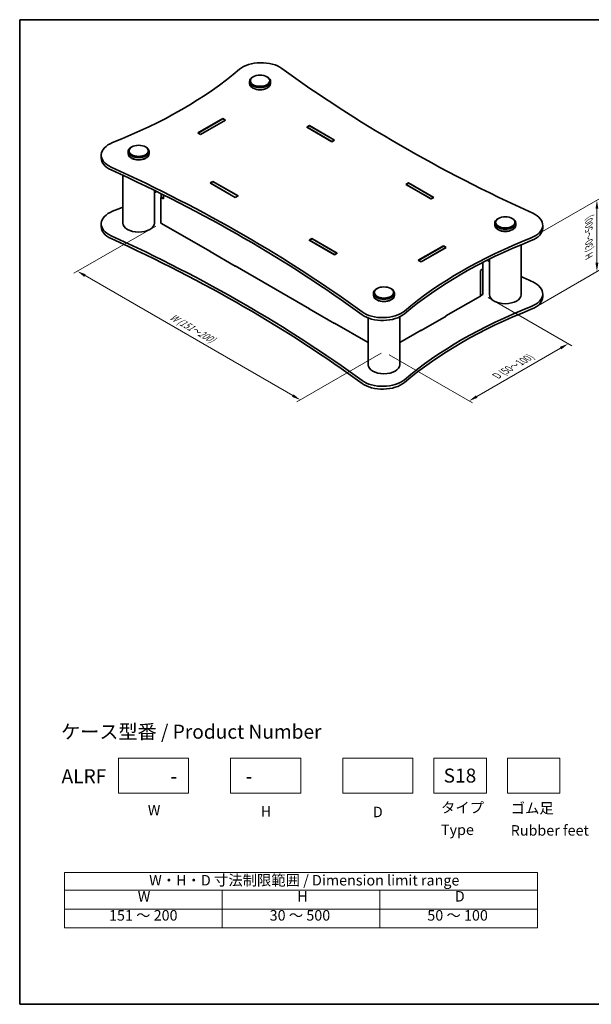
# Model space of a CAD drawing. Units: millimetres. Extents: x 0 to 3168, y 0 to 702.
# Drawn here: x 0 to 163, y 0 to 281 of the extents above; entities that cross this region are included whole.
import ezdxf

# ---------------------------------------------------------------- set-up
doc = ezdxf.new("R2010")
doc.units = ezdxf.units.MM
doc.layers.get('Defpoints').update_dxf_attribs({"lineweight": 25})
for name, color, linetype, lineweight in [('Border (ISO)', 7, 'Continuous', 35), ('Dimension (ISO)', 7, 'Continuous', 18), ('Sketch Geometry (ISO)', 7, 'Continuous', 18), ('Symbol (ISO)', 7, 'Continuous', 18), ('Visible (ISO)', 7, 'Continuous', 35)]:
    doc.layers.add(name, color=color, linetype=linetype, lineweight=lineweight)
doc.styles.add('Note Text (TK)', font='MS PGothic.ttf')
doc.styles.add('Note Text (TK3)', font='MS PGothic.ttf')
doc.dimstyles.new('Default - Method 1b (TK)', dxfattribs={"dimtxt": 2.5, "dimasz": 2.5, "dimexe": 1, "dimexo": 1.5, "dimgap": 1, "dimtad": 1, "dimtoh": 1, "dimrnd": 1e-08, "dimdsep": 46, "dimtxsty": 'Note Text (TK)', "dimcen": 0.09, "dimdle": 5, "dimclrd": 100, "dimclre": 100, "dimclrt": 7, "dimadec": 1, "dimazin": 1, "dimtfac": 1, "dimtmove": 0, "dimatfit": 3, "dimfxl": 1, "dimtolj": 1, "dimlwd": -1, "dimlwe": -1, "dimarcsym": 0})

# ---------------------------------------------------------------- blocks, each defined once
blk = doc.blocks.new('図面枠 tk図枠')
at = {"layer": 'Border (ISO)'}
for p, q in [((14.5, 289), (405.5, 289)), ((14.5, 289), (14.5, 8)), ((14.5, 8), (405.5, 8))]:
    blk.add_line(p, q, dxfattribs=at)
blk = doc.blocks.new('テーブル1')
at = {"layer": 'Symbol (ISO)'}
for p, q in [((27.33, 45.62), (162.33, 45.62)), ((27.33, 45.62), (27.33, 40.59)), ((162.33, 45.62), (162.33, 40.59)), ((27.33, 40.59), (162.33, 40.59)), ((27.33, 40.59), (27.33, 35.19)), ((72.33, 40.59), (72.33, 35.19)), ((117.33, 40.59), (117.33, 35.19)), ((162.33, 40.59), (162.33, 35.19)), ((27.33, 35.19), (162.33, 35.19)), ((27.33, 35.19), (27.33, 29.79)), ((72.33, 35.19), (72.33, 29.79)), ((117.33, 35.19), (117.33, 29.79)), ((162.33, 35.19), (162.33, 29.79)), ((27.33, 29.79), (162.33, 29.79))]:
    blk.add_line(p, q, dxfattribs=at)
at = {"layer": 'Symbol (ISO)', "color": 7, "char_height": 3, "attachment_point": 7, "style": 'Note Text (TK3)'}
for s, insert in [('W・H・D 寸法制限範囲 / Dimension limit range', (51.46, 40.97)), ('W', (48.2, 36.37)), ('H', (93.74, 36.39)), ('D', (138.7, 36.39)), ('151 ～ 200', (40, 30.95)), ('30 ～ 500', (85.85, 30.95)), ('50 ～ 100', (130.85, 30.95))]:
    blk.add_mtext(s, dxfattribs=dict(at, insert=insert))
blk = doc.blocks.new('*D10')
at = {"layer": 'Defpoints', "color": 0}
for p in [(40.32, 222.98), (104.7, 186.66), (80.12, 172.47)]:
    blk.add_point(p, dxfattribs=at)
at = {"layer": 'Dimension (ISO)', "color": 100}
for p, q in [((38.82, 222.11), (15.48, 208.64)), ((18.65, 207.97), (77.96, 173.72)), ((103.2, 185.8), (79.12, 171.9))]:
    blk.add_line(p, q, dxfattribs=at)
for points in [[(18.86, 208.33), (18.44, 207.6), (16.48, 209.22)], [(78.17, 174.08), (77.75, 173.36), (80.12, 172.47)]]:
    blk.add_solid(points, dxfattribs=at)
at = {"layer": 'Dimension (ISO)', "color": 7, "insert": (42.65, 196.72), "char_height": 2.5, "attachment_point": 4, "rotation": 330, "style": 'Note Text (TK)'}
blk.add_mtext('\\A1;{\\Q30.000;\\W0.816;\\H0.816x; \\fＭＳ Ｐゴシック|b0|i0;W (151～200)}', dxfattribs=at)
blk = doc.blocks.new('*D11')
at = {"layer": 'Defpoints', "color": 0}
for p in [(132.24, 202.56), (156.56, 188.52), (103.96, 186.23)]:
    blk.add_point(p, dxfattribs=at)
at = {"layer": 'Dimension (ISO)', "color": 100}
for p, q in [((133.74, 201.7), (157.56, 187.94)), ((130.44, 173.44), (154.4, 187.27)), ((105.46, 185.37), (129.28, 171.62))]:
    blk.add_line(p, q, dxfattribs=at)
for points in [[(154.19, 187.63), (154.6, 186.91), (156.56, 188.52)], [(130.23, 173.8), (130.65, 173.08), (128.28, 172.19)]]:
    blk.add_solid(points, dxfattribs=at)
at = {"layer": 'Dimension (ISO)', "color": 7, "insert": (135.64, 179.06), "char_height": 2.5, "attachment_point": 4, "rotation": 30, "style": 'Note Text (TK)'}
blk.add_mtext('\\A1;{\\Q-30.000;\\W0.816;\\H0.816x; \\fＭＳ Ｐゴシック|b0|i0;D (50～100)}', dxfattribs=at)
blk = doc.blocks.new('*D12')
at = {"layer": 'Defpoints', "color": 0}
for p in [(164.76, 229.53), (146.37, 218.92), (146.37, 198.5)]:
    blk.add_point(p, dxfattribs=at)
at = {"layer": 'Dimension (ISO)', "color": 100}
for p, q in [((147.87, 219.78), (165.76, 230.11)), ((164.76, 211.62), (164.76, 227.03)), ((147.87, 199.37), (165.76, 209.69))]:
    blk.add_line(p, q, dxfattribs=at)
for points in [[(164.34, 227.03), (165.17, 227.03), (164.76, 229.53)], [(164.34, 211.62), (165.17, 211.62), (164.76, 209.12)]]:
    blk.add_solid(points, dxfattribs=at)
at = {"layer": 'Dimension (ISO)', "color": 7, "insert": (162.49, 212.81), "char_height": 2.5, "attachment_point": 4, "rotation": 90, "style": 'Note Text (TK)'}
blk.add_mtext('\\A1;{\\Q-30.000;\\W0.816;\\H0.816x; \\fＭＳ Ｐゴシック|b0|i0;H (30～500)}', dxfattribs=at)

msp = doc.modelspace()

# ---------------------------------------------------------------- linework, layer by layer
at = {"layer": 'Sketch Geometry (ISO)'}
for p, q in [((28.2015, 70.2756), (48.2015, 70.2756)), ((28.2015, 60.2756), (28.2015, 70.2756)), ((48.2015, 70.2756), (48.2015, 60.2756)), ((60.2015, 70.2756), (80.2015, 70.2756)), ((60.2015, 60.2756), (60.2015, 70.2756)), ((80.2015, 70.2756), (80.2015, 60.2756)), ((92.2015, 70.2756), (112.2015, 70.2756)), ((92.2015, 60.2756), (92.2015, 70.2756)), ((112.2015, 70.2756), (112.2015, 60.2756)), ((118.2015, 60.2756), (118.2015, 70.2756)), ((118.2015, 70.2756), (133.2015, 70.2756)), ((133.2015, 70.2756), (133.2015, 60.2756)), ((139.2015, 60.2756), (139.2015, 70.2756)), ((139.2015, 70.2756), (154.2015, 70.2756)), ((154.2015, 70.2756), (154.2015, 60.2756)), ((48.2015, 60.2756), (28.2015, 60.2756)), ((80.2015, 60.2756), (60.2015, 60.2756)), ((112.2015, 60.2756), (92.2015, 60.2756)), ((133.2015, 60.2756), (118.2015, 60.2756)), ((154.2015, 60.2756), (139.2015, 60.2756))]:
    msp.add_line(p, q, dxfattribs=at)
at = {"layer": 'Visible (ISO)'}
for p, q in [((66.6572, 264.6987), (66.4804, 264.5966)), ((70.5463, 264.6987), (70.7231, 264.5966)), ((65.6017, 263.3719), (65.6017, 262.7595)), ((66.6572, 261.4327), (66.4804, 261.5348)), ((70.5463, 261.4327), (70.7231, 261.5348)), ((71.6017, 263.3719), (71.6017, 262.7595)), ((50.8357, 248.6647), (58.0128, 252.8084)), ((57.9951, 252.737), (50.9241, 248.6545)), ((58.7906, 252.3594), (51.6135, 248.2157)), ((58.7022, 252.3288), (51.6312, 248.2463)), ((58.7022, 252.3288), (57.9951, 252.737)), ((58.0128, 252.7268), (58.0128, 252.8084)), ((58.0128, 252.8084), (58.7906, 252.3594)), ((58.7022, 252.3083), (58.7022, 252.3288)), ((81.9484, 250.3181), (82.7262, 250.7672)), ((89.1255, 246.1744), (81.9484, 250.3181)), ((82.7439, 250.6958), (82.0368, 250.2875)), ((82.0368, 250.2671), (82.0368, 250.2875)), ((82.0368, 250.2875), (89.1078, 246.205)), ((82.7262, 250.7672), (82.7262, 250.6856)), ((82.7262, 250.7672), (89.9033, 246.6235)), ((82.7439, 250.6958), (89.8149, 246.6133)), ((51.6135, 248.2157), (50.8357, 248.6647)), ((51.6312, 248.2463), (50.9241, 248.6545)), ((50.9241, 248.6545), (50.9241, 248.6137)), ((51.6312, 248.2463), (51.6312, 248.2259)), ((32.009, 244.6945), (31.8322, 244.5924)), ((35.898, 244.6945), (36.0748, 244.5924)), ((89.8149, 246.6133), (89.1078, 246.205)), ((89.1078, 246.205), (89.1078, 246.1846)), ((89.9033, 246.6235), (89.1255, 246.1744)), ((89.8149, 246.6133), (89.8149, 246.5725)), ((23.2715, 241.5306), (23.2715, 242.3471)), ((30.9535, 243.3677), (30.9535, 242.7553)), ((36.9535, 243.3677), (36.9535, 242.7553)), ((32.009, 241.4285), (31.8322, 241.5306)), ((35.898, 241.4285), (36.0748, 241.5306)), ((29.4535, 222.9553), (29.4535, 236.5968)), ((54.3712, 234.3964), (55.149, 234.8455)), ((61.5483, 230.2527), (54.3712, 234.3964)), ((55.1667, 234.7741), (54.4596, 234.3658)), ((54.4596, 234.3454), (54.4596, 234.3658)), ((54.4596, 234.3658), (61.5307, 230.2833)), ((55.149, 234.8455), (62.3262, 230.7018)), ((55.149, 234.8455), (55.149, 234.7639)), ((55.1667, 234.7741), (62.2378, 230.6916)), ((110.2326, 233.9882), (111.0105, 234.4373)), ((117.4098, 229.8445), (110.2326, 233.9882)), ((111.0281, 234.3658), (110.321, 233.9576)), ((110.321, 233.9576), (117.3921, 229.8751)), ((110.321, 233.9372), (110.321, 233.9576)), ((111.0105, 234.4373), (111.0105, 234.3556)), ((111.0105, 234.4373), (118.1876, 230.2936)), ((111.0281, 234.3658), (118.0992, 230.2833)), ((38.4535, 222.9553), (38.4535, 232.2888)), ((40.3528, 231.3492), (40.3528, 230.3242)), ((41.0246, 231.0142), (41.0246, 229.8547)), ((62.2378, 230.6916), (61.5307, 230.2833)), ((62.3262, 230.7018), (61.5483, 230.2527)), ((62.2378, 230.6916), (62.2378, 230.6508)), ((40.3175, 230.2629), (40.3882, 230.3038)), ((40.3175, 222.9757), (40.3175, 230.2629)), ((41.0246, 229.8547), (40.3175, 230.2629)), ((41.0246, 229.9363), (40.3528, 230.3242)), ((61.5307, 230.2833), (61.5307, 230.2629)), ((118.0992, 230.2833), (117.3921, 229.8751)), ((117.3921, 229.8751), (117.3921, 229.8547)), ((118.1876, 230.2936), (117.4098, 229.8445)), ((118.0992, 230.2833), (118.0992, 230.2425)), ((23.2715, 221.9347), (23.2715, 222.7512)), ((54.4596, 214.8107), (40.3175, 222.9757)), ((135.6053, 222.9553), (135.6053, 222.3429)), ((136.6608, 224.2821), (136.484, 224.18)), ((140.5498, 224.2821), (140.7266, 224.18)), ((141.6053, 222.9553), (141.6053, 222.3429)), ((149.2873, 221.5264), (149.2873, 222.3429)), ((136.6608, 221.0161), (136.484, 221.1182)), ((140.5498, 221.0161), (140.7266, 221.1182)), ((82.6555, 218.0665), (83.4333, 218.5156)), ((89.8326, 213.9228), (82.6555, 218.0665)), ((83.451, 218.4441), (82.7439, 218.0359)), ((82.7439, 218.0359), (89.8149, 213.9534)), ((82.7439, 218.0155), (82.7439, 218.0359)), ((83.4333, 218.5156), (90.6104, 214.3719)), ((83.4333, 218.5156), (83.4333, 218.4339)), ((83.451, 218.4441), (90.522, 214.3617)), ((113.7682, 212.3306), (120.9453, 216.4743)), ((120.9276, 216.4029), (113.8566, 212.3204)), ((121.6347, 215.9947), (120.9276, 216.4029)), ((120.9453, 216.3927), (120.9453, 216.4743)), ((120.9453, 216.4743), (121.7231, 216.0253)), ((143.1053, 202.5429), (143.1053, 216.7667)), ((54.3712, 214.8005), (54.4242, 214.8311)), ((61.5483, 210.6568), (54.3712, 214.8005)), ((54.4596, 214.7495), (54.4596, 214.8107)), ((90.522, 214.3617), (89.8149, 213.9534)), ((89.8149, 213.9534), (89.8149, 213.933)), ((90.6104, 214.3719), (89.8326, 213.9228)), ((90.522, 214.3617), (90.522, 214.3208)), ((121.7231, 216.0253), (114.546, 211.8816)), ((121.6347, 215.9947), (114.5637, 211.9122)), ((121.6347, 215.9742), (121.6347, 215.9947)), ((114.546, 211.8816), (113.7682, 212.3306)), ((114.5637, 211.9122), (113.8566, 212.3204)), ((113.8566, 212.3204), (113.8566, 212.2796)), ((114.5637, 211.9122), (114.5637, 211.8918)), ((132.206, 211.7149), (132.206, 209.8709)), ((134.1053, 202.5429), (134.1053, 212.6718)), ((61.5307, 210.7283), (61.5307, 210.667)), ((82.7439, 198.4808), (61.5307, 210.7283)), ((61.6014, 210.6874), (61.5483, 210.6568)), ((132.206, 209.8709), (131.4989, 209.4627)), ((131.5342, 209.4423), (131.4989, 209.4627)), ((131.4989, 202.1346), (131.4989, 209.4627)), ((132.2413, 209.8505), (131.5342, 209.4423)), ((131.5342, 202.155), (131.5342, 209.4423)), ((132.206, 209.8709), (132.2413, 209.8505)), ((132.2413, 209.8505), (132.2413, 202.5633)), ((100.9571, 202.9511), (100.9571, 202.3387)), ((102.0125, 204.2779), (101.8358, 204.1759)), ((105.9016, 204.2779), (106.0784, 204.1759)), ((106.9571, 202.9511), (106.9571, 202.3387)), ((132.2413, 202.5633), (131.5342, 202.155)), ((149.2873, 201.9305), (149.2873, 202.747)), ((102.0125, 201.0119), (101.8358, 201.114)), ((105.9016, 201.0119), (106.0784, 201.114)), ((131.4989, 202.1346), (121.6347, 196.4396)), ((131.5342, 202.155), (131.4989, 202.1755)), ((82.6555, 198.4706), (82.7085, 198.5012)), ((89.8326, 194.3269), (82.6555, 198.4706)), ((82.7439, 198.4196), (82.7439, 198.4808)), ((89.8149, 194.3983), (89.8149, 194.3371)), ((99.4571, 188.8314), (89.8149, 194.3983)), ((89.8856, 194.3575), (89.8326, 194.3269)), ((99.4571, 182.5387), (99.4571, 195.8728)), ((108.4571, 182.5387), (108.4571, 196.1798)), ((121.7231, 196.4294), (114.546, 192.2856)), ((121.6347, 196.4396), (121.6347, 196.3783)), ((121.6701, 196.46), (121.7231, 196.4294)), ((114.5637, 192.3571), (108.4571, 188.8314)), ((114.546, 192.2856), (114.493, 192.3163)), ((114.5637, 192.2958), (114.5637, 192.3571))]:
    msp.add_line(p, q, dxfattribs=at)
for centre, major_axis, start_param, end_param in [((68.9553, 264.3925), (7.5, 0), 0.66902482, 2.54085316), ((416.8813, 423.2181), (436.0417, 0), 3.81061748, 4.04336416), ((-52.3489, 312.3821), (139.55, 0), 5.31312847, 5.68244581), ((68.6017, 263.3719), (-3, 0), 5.49778714, 10.21017612), ((68.6017, 262.7595), (3, 0), 3.14159265, 6.28318531), ((68.6017, 262.5554), (2.75, 0), 3.92699082, 5.49778714), ((30.7715, 242.3471), (-7.5, 0), 5.31312847, 7.18495681), ((33.9535, 243.3677), (-3, 0), 5.49778714, 10.21017612), ((33.9535, 242.7553), (3, 0), 3.14159265, 6.28318531), ((30.7715, 241.5306), (-7.5, 0), 0, 0.90177151), ((-244.3225, 41.4719), (-436.0417, 0), 3.81061748, 4.04336416), ((33.9535, 242.5512), (2.75, 0), 3.92699082, 5.49778714), ((-244.3225, 40.6554), (436.0417, 0), 0.66902482, 0.90177151), ((-52.3489, 292.7862), (139.55, 0), 5.42086847, 5.42739196), ((30.7715, 222.7512), (-7.5, 0), 5.31312847, 7.18495681), ((-52.3489, 292.7862), (139.55, 0), 5.31312847, 5.33873326), ((141.7873, 222.3429), (7.5, 0), 5.31312847, 7.18495681), ((33.9535, 222.9553), (4.5, 0), 3.14159267, 6.28318531), ((138.6053, 222.9553), (-3, 0), 5.49778714, 10.21017612), ((138.6053, 222.3429), (3, 0), 3.14159265, 6.28318531), ((30.7715, 221.9347), (-7.5, 0), 0, 0.90177151), ((-244.3225, 21.876), (-436.0417, 0), 3.81061748, 4.04336416), ((138.6053, 222.1388), (2.75, 0), 3.92699082, 5.49778714), ((141.7873, 221.5264), (7.5, 0), 5.31312847, 6.28318531), ((-244.3225, 21.0595), (436.0417, 0), 0.66902482, 0.90177151), ((224.9077, 152.3079), (-139.55, 0), 5.31312847, 5.68244581), ((224.9077, 151.4914), (139.55, 0), 2.17153582, 2.54085316), ((416.8813, 403.6222), (436.0417, 0), 4.00468914, 4.00676782), ((416.8813, 403.6222), (436.0417, 0), 4.03357989, 4.04336416), ((141.7873, 202.747), (7.5, 0), 5.31312847, 7.18495681), ((103.9571, 202.9511), (-3, 0), 5.49778714, 10.21017612), ((103.9571, 202.3387), (3, 0), 3.14159265, 6.28318531), ((138.6053, 202.5429), (4.5, 0), 3.14159267, 6.28318531), ((103.9571, 202.1346), (2.75, 0), 3.92699082, 5.49778714), ((141.7873, 201.9305), (7.5, 0), 5.31312847, 6.28318531), ((103.6035, 200.2975), (-7.5, 0), 0.66902482, 2.54085316), ((103.6035, 199.481), (7.5, 0), 3.81061748, 5.68244581), ((224.9077, 132.712), (-139.55, 0), 5.31312847, 5.68244581), ((224.9077, 131.8955), (139.55, 0), 2.17153582, 2.54085316), ((103.9571, 182.5387), (4.5, 0), 3.14159267, 6.28318531), ((103.6035, 180.7016), (-7.5, 0), 0.66902482, 2.54085316), ((103.6035, 179.8851), (7.5, 0), 3.81061748, 5.68244581)]:
    msp.add_ellipse(centre, major_axis=major_axis, ratio=0.57735027, start_param=start_param, end_param=end_param, dxfattribs=at)
for centre in [(68.6017, 263.576), (33.9535, 243.5718), (138.6053, 223.1594), (103.9571, 203.1552)]:
    msp.add_ellipse(centre, major_axis=(2.75, 0), ratio=0.57735027, dxfattribs=at)

# ---------------------------------------------------------------- block references
for name in ['図面枠 tk図枠', 'テーブル1']:
    msp.add_blockref(name, (-14.5, -8))

# ---------------------------------------------------------------- texts
at = {"layer": 'Symbol (ISO)', "color": 7, "attachment_point": 4, "style": 'Note Text (TK)'}
for s, insert, char_height, line_spacing_factor in [('\\fＭＳ Ｐゴシック|b0|i0;\\H4.0000;ケース型番 / Product Number', (11.8133, 77.8051), 4, 1.5), ('\\fＭＳ Ｐゴシック|b0|i0;\\H4.0000;ALRF               -                -             ', (11.9458, 65.1063), 4, 1.5), ('\\fＭＳ Ｐゴシック|b0|i0;\\H3.0000;W', (36.567, 55.4188), 3, 1.5), ('\\fＭＳ Ｐゴシック|b0|i0;\\H3.0000;H', (68.8172, 55.0603), 3, 1.5), ('\\fＭＳ Ｐゴシック|b0|i0;\\H3.0000;D', (100.7982, 54.886), 3, 1.5), ('\\fＭＳ Ｐゴシック|b0|i0;\\H3.0000;タイプ\\PType', (120.2567, 52.9783), 3, 1.265218), ('\\fＭＳ Ｐゴシック|b0|i0;\\H3.0000;ゴム足\\PRubber feet', (140.1559, 52.7957), 3, 1.265218)]:
    msp.add_mtext(s, dxfattribs=dict(at, insert=insert, char_height=char_height, line_spacing_factor=line_spacing_factor))
at = {"layer": 'Symbol (ISO)', "color": 7, "insert": (121.0087, 65.2756), "char_height": 4, "width": 12.445498, "attachment_point": 4, "line_spacing_factor": 1.5, "style": 'Note Text (TK)'}
msp.add_mtext('\\fＭＳ Ｐゴシック|b0|i0;\\H4.0000;S18', dxfattribs=at)

# ---------------------------------------------------------------- dimensions: what is measured, and where the dimension line sits
at = {"layer": 'Dimension (ISO)', "color": 100}
for base, p1, p2, angle, text, override, picture, middle in [((164.7552, 229.5298), (146.3704, 198.5029), (146.3704, 218.9153), 270, '{\\Q-30.000;\\W0.816;\\H0.816x; \\fＭＳ Ｐゴシック|b0|i0;H (30～500)}', {"dimgap": 1, "dimtoh": 0, "dimdec": 2, "dimlfac": 2.44949, "dimtol": 0, "dimlim": 0, "dimtp": 0, "dimtm": 0, "dimtdec": 2, "dimtofl": 0, "dimatfit": 1}, '*D12', (164.7552, 219.3236)), ((80.123, 172.4727), (40.3175, 222.9757), (104.6995, 186.662), 150, '{\\Q30.000;\\W0.816;\\H0.816x; \\fＭＳ Ｐゴシック|b0|i0;W (151～200)}', {"dimgap": 1, "dimtoh": 0, "dimdec": 2, "dimlfac": 2.435284, "dimtol": 0, "dimlim": 0, "dimtp": 0, "dimtm": 0, "dimtdec": 2, "dimtofl": 0, "dimatfit": 1}, '*D10', (48.3032, 190.8439)), ((156.561, 188.5223), (103.9571, 186.2334), (132.2413, 202.5633), 210, '{\\Q-30.000;\\W0.816;\\H0.816x; \\fＭＳ Ｐゴシック|b0|i0;D (50～100)}', {"dimgap": 1, "dimtoh": 0, "dimdec": 2, "dimlfac": 2.44949, "dimtol": 0, "dimlim": 0, "dimtp": 0, "dimtm": 0, "dimtdec": 2, "dimtofl": 0, "dimatfit": 1}, '*D11', (142.4188, 180.3574))]:
    dim = msp.add_linear_dim(base=base, p1=p1, p2=p2, angle=angle, text=text, dimstyle='Default - Method 1b (TK)', override=override, dxfattribs=at)
    dim.commit()
    dim.dimension.update_dxf_attribs({"geometry": picture, "text_midpoint": middle, "dimtype": 160})

doc.saveas('drawing.dxf')
